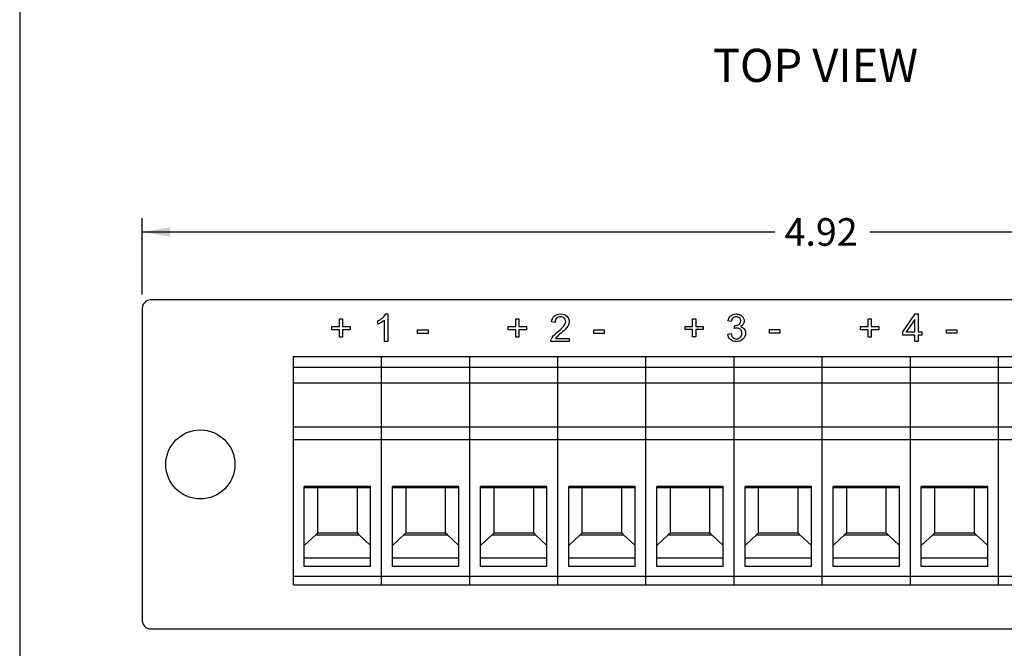
# Model space of a CAD drawing. Units: inches. Extents: x 0.6 to 16.4, y 0.7 to 10.3.
# Drawn here: x 0.6 to 5.1, y 4.6 to 7.4 of the extents above; entities that cross this region are included whole.
import ezdxf
from ezdxf.enums import TextEntityAlignment as Align

# ---------------------------------------------------------------- set-up
doc = ezdxf.new("R2010")
doc.units = ezdxf.units.IN
doc.header["$MEASUREMENT"] = 0
for name, color, linetype in [('10110501F', 7, 'Continuous'), ('112872_SIDE_A', 7, 'Continuous'), ('112880A', 7, 'Continuous'), ('Default', 7, 'Continuous'), ('FORMAT', 7, 'Continuous')]:
    doc.layers.add(name, color=color, linetype=linetype)
doc.styles.add('SEACAD_Arial', font='arial.ttf', dxfattribs={"width": 0.9})
doc.dimstyles.new('SMP', dxfattribs={"dimtxt": 0.125, "dimasz": 0.125, "dimexe": 0.0625, "dimexo": 0.0625, "dimgap": 0.03125, "dimtad": 0, "dimtih": 1, "dimtoh": 1, "dimdec": 3, "dimlfac": 0.8, "dimzin": 4, "dimdsep": 46, "dimtxsty": 'SEACAD_Arial', "dimblk1": '_SE_FILLED', "dimblk2": '_SE_FILLED', "dimsah": 1, "dimcen": 0.0625, "dimadec": 0, "dimazin": 0, "dimtfac": 0.75, "dimtofl": 0, "dimtmove": 0, "dimatfit": 3, "dimfxl": 0, "dimtolj": 1, "dimtzin": 4, "dimarcsym": 0})

# ---------------------------------------------------------------- blocks, each defined once
blk = doc.blocks.new('SE')
at = {"layer": '10110501F', "color": 7, "linetype": 'Continuous'}
blk.add_circle((1.4232, 5.3968), 0.1562, dxfattribs=at)
at = {"layer": '112872_SIDE_A', "color": 7, "linetype": 'Continuous'}
for p, q in [((1.8439, 5.836), (1.8439, 5.8853)), ((1.8439, 5.8853), (2.2425, 5.8853)), ((2.2425, 5.836), (2.2425, 5.8853)), ((2.2425, 5.836), (2.2425, 5.8853)), ((2.2425, 5.8853), (2.6411, 5.8853)), ((2.6411, 5.836), (2.6411, 5.8853)), ((2.6411, 5.8853), (3.0397, 5.8853)), ((2.6411, 5.836), (2.6411, 5.8853)), ((3.0397, 5.836), (3.0397, 5.8853)), ((3.0397, 5.836), (3.0397, 5.8853)), ((3.0397, 5.8853), (3.4384, 5.8853)), ((3.4384, 5.836), (3.4384, 5.8853)), ((3.4384, 5.836), (3.4384, 5.8853)), ((3.4384, 5.8853), (3.837, 5.8853)), ((3.837, 5.836), (3.837, 5.8853)), ((3.837, 5.836), (3.837, 5.8853)), ((3.837, 5.8853), (4.2356, 5.8853)), ((4.2356, 5.836), (4.2356, 5.8853)), ((4.2356, 5.836), (4.2356, 5.8853)), ((4.2356, 5.8853), (4.6342, 5.8853)), ((4.6342, 5.836), (4.6342, 5.8853)), ((4.6342, 5.836), (4.6342, 5.8853)), ((4.6342, 5.8853), (5.0329, 5.8853)), ((5.0329, 5.836), (5.0329, 5.8853)), ((5.0329, 5.836), (5.0329, 5.8853)), ((5.0329, 5.8853), (5.4315, 5.8853)), ((1.8439, 5.7657), (1.8439, 5.836)), ((1.8439, 5.836), (2.2425, 5.836)), ((2.2425, 5.7657), (2.2425, 5.836)), ((2.2425, 5.7657), (2.2425, 5.836)), ((2.2425, 5.836), (2.6411, 5.836)), ((2.6411, 5.7657), (2.6411, 5.836)), ((2.6411, 5.836), (3.0397, 5.836)), ((2.6411, 5.7657), (2.6411, 5.836)), ((3.0397, 5.7657), (3.0397, 5.836)), ((3.0397, 5.7657), (3.0397, 5.836)), ((3.0397, 5.836), (3.4384, 5.836)), ((3.4384, 5.7657), (3.4384, 5.836)), ((3.4384, 5.7657), (3.4384, 5.836)), ((3.4384, 5.836), (3.837, 5.836)), ((3.837, 5.7657), (3.837, 5.836)), ((3.837, 5.7657), (3.837, 5.836)), ((3.837, 5.836), (4.2356, 5.836)), ((4.2356, 5.7657), (4.2356, 5.836)), ((4.2356, 5.7657), (4.2356, 5.836)), ((4.2356, 5.836), (4.6342, 5.836)), ((4.6342, 5.7657), (4.6342, 5.836)), ((4.6342, 5.7657), (4.6342, 5.836)), ((4.6342, 5.836), (5.0329, 5.836)), ((5.0329, 5.7657), (5.0329, 5.836)), ((5.0329, 5.7657), (5.0329, 5.836)), ((5.0329, 5.836), (5.4315, 5.836)), ((1.8439, 5.5662), (1.8439, 5.7657)), ((1.8439, 5.7657), (2.2425, 5.7657)), ((2.2425, 5.5662), (2.2425, 5.7657)), ((2.2425, 5.5662), (2.2425, 5.7657)), ((2.2425, 5.7657), (2.6411, 5.7657)), ((2.6411, 5.5662), (2.6411, 5.7657)), ((2.6411, 5.7657), (3.0397, 5.7657)), ((2.6411, 5.5662), (2.6411, 5.7657)), ((3.0397, 5.5662), (3.0397, 5.7657)), ((3.0397, 5.5662), (3.0397, 5.7657)), ((3.0397, 5.7657), (3.4384, 5.7657)), ((3.4384, 5.5662), (3.4384, 5.7657)), ((3.4384, 5.5662), (3.4384, 5.7657)), ((3.4384, 5.7657), (3.837, 5.7657)), ((3.837, 5.5662), (3.837, 5.7657)), ((3.837, 5.5662), (3.837, 5.7657)), ((3.837, 5.7657), (4.2356, 5.7657)), ((4.2356, 5.5662), (4.2356, 5.7657)), ((4.2356, 5.5662), (4.2356, 5.7657)), ((4.2356, 5.7657), (4.6342, 5.7657)), ((4.6342, 5.5662), (4.6342, 5.7657)), ((4.6342, 5.5662), (4.6342, 5.7657)), ((4.6342, 5.7657), (5.0329, 5.7657)), ((5.0329, 5.5662), (5.0329, 5.7657)), ((5.0329, 5.5662), (5.0329, 5.7657)), ((5.0329, 5.7657), (5.4315, 5.7657)), ((1.8439, 5.5097), (1.8439, 5.5662)), ((1.8439, 5.5662), (2.2425, 5.5662)), ((2.2425, 5.5097), (2.2425, 5.5662)), ((2.2425, 5.5097), (2.2425, 5.5662)), ((2.2425, 5.5662), (2.6411, 5.5662)), ((2.6411, 5.5097), (2.6411, 5.5662)), ((2.6411, 5.5662), (3.0397, 5.5662)), ((2.6411, 5.5097), (2.6411, 5.5662)), ((3.0397, 5.5097), (3.0397, 5.5662)), ((3.0397, 5.5097), (3.0397, 5.5662)), ((3.0397, 5.5662), (3.4384, 5.5662)), ((3.4384, 5.5097), (3.4384, 5.5662)), ((3.4384, 5.5097), (3.4384, 5.5662)), ((3.4384, 5.5662), (3.837, 5.5662)), ((3.837, 5.5097), (3.837, 5.5662)), ((3.837, 5.5097), (3.837, 5.5662)), ((3.837, 5.5662), (4.2356, 5.5662)), ((4.2356, 5.5097), (4.2356, 5.5662)), ((4.2356, 5.5097), (4.2356, 5.5662)), ((4.2356, 5.5662), (4.6342, 5.5662)), ((4.6342, 5.5097), (4.6342, 5.5662)), ((4.6342, 5.5097), (4.6342, 5.5662)), ((4.6342, 5.5662), (5.0329, 5.5662)), ((5.0329, 5.5097), (5.0329, 5.5662)), ((5.0329, 5.5097), (5.0329, 5.5662)), ((5.0329, 5.5662), (5.4315, 5.5662)), ((1.8439, 4.8912), (1.8439, 5.5097)), ((1.8439, 5.5097), (2.2425, 5.5097)), ((2.2425, 4.8912), (2.2425, 5.5097)), ((2.2425, 4.8912), (2.2425, 5.5097)), ((2.2425, 5.5097), (2.6411, 5.5097)), ((2.6411, 4.8912), (2.6411, 5.5097)), ((2.6411, 5.5097), (3.0397, 5.5097)), ((2.6411, 4.8912), (2.6411, 5.5097)), ((3.0397, 4.8912), (3.0397, 5.5097)), ((3.0397, 4.8912), (3.0397, 5.5097)), ((3.0397, 5.5097), (3.4384, 5.5097)), ((3.4384, 4.8912), (3.4384, 5.5097)), ((3.4384, 4.8912), (3.4384, 5.5097)), ((3.4384, 5.5097), (3.837, 5.5097)), ((3.837, 4.8912), (3.837, 5.5097)), ((3.837, 4.8912), (3.837, 5.5097)), ((3.837, 5.5097), (4.2356, 5.5097)), ((4.2356, 4.8912), (4.2356, 5.5097)), ((4.2356, 4.8912), (4.2356, 5.5097)), ((4.2356, 5.5097), (4.6342, 5.5097)), ((4.6342, 4.8912), (4.6342, 5.5097)), ((4.6342, 4.8912), (4.6342, 5.5097)), ((4.6342, 5.5097), (5.0329, 5.5097)), ((5.0329, 4.8912), (5.0329, 5.5097)), ((5.0329, 4.8912), (5.0329, 5.5097)), ((5.0329, 5.5097), (5.4315, 5.5097)), ((2.1933, 5.2972), (1.8931, 5.2972)), ((1.8931, 4.9347), (1.8931, 5.2972)), ((1.8931, 5.2922), (2.1933, 5.2922)), ((1.9546, 5.0854), (1.9546, 5.2922)), ((2.1318, 5.2922), (2.1318, 5.0854)), ((2.1933, 4.9347), (2.1933, 5.2972)), ((2.5919, 5.2972), (2.2917, 5.2972)), ((2.2917, 4.9347), (2.2917, 5.2972)), ((2.2917, 5.2922), (2.5919, 5.2922)), ((2.3532, 5.0854), (2.3532, 5.2922)), ((2.5304, 5.2922), (2.5304, 5.0854)), ((2.5919, 4.9347), (2.5919, 5.2972)), ((2.9905, 5.2972), (2.6903, 5.2972)), ((2.6903, 4.9347), (2.6903, 5.2972)), ((2.6903, 5.2922), (2.9905, 5.2922)), ((2.7518, 5.0854), (2.7518, 5.2922)), ((2.929, 5.2922), (2.929, 5.0854)), ((2.9905, 4.9347), (2.9905, 5.2972)), ((3.3892, 5.2972), (3.089, 5.2972)), ((3.089, 4.9347), (3.089, 5.2972)), ((3.089, 5.2922), (3.3892, 5.2922)), ((3.1505, 5.0854), (3.1505, 5.2922)), ((3.3276, 5.2922), (3.3276, 5.0854)), ((3.3892, 4.9347), (3.3892, 5.2972)), ((3.7878, 5.2972), (3.4876, 5.2972)), ((3.4876, 4.9347), (3.4876, 5.2972)), ((3.4876, 5.2922), (3.7878, 5.2922)), ((3.5491, 5.0854), (3.5491, 5.2922)), ((3.7263, 5.2922), (3.7263, 5.0854)), ((3.7878, 4.9347), (3.7878, 5.2972)), ((4.1864, 5.2972), (3.8862, 5.2972)), ((3.8862, 4.9347), (3.8862, 5.2972)), ((3.8862, 5.2922), (4.1864, 5.2922)), ((3.9477, 5.0854), (3.9477, 5.2922)), ((4.1249, 5.2922), (4.1249, 5.0854)), ((4.1864, 4.9347), (4.1864, 5.2972)), ((4.585, 5.2972), (4.2848, 5.2972)), ((4.2848, 4.9347), (4.2848, 5.2972)), ((4.2848, 5.2922), (4.585, 5.2922)), ((4.3463, 5.0854), (4.3463, 5.2922)), ((4.5235, 5.2922), (4.5235, 5.0854)), ((4.585, 4.9347), (4.585, 5.2972)), ((4.9836, 5.2972), (4.6834, 5.2972)), ((4.6834, 4.9347), (4.6834, 5.2972)), ((4.6834, 5.2922), (4.9836, 5.2922)), ((4.745, 5.0854), (4.745, 5.2922)), ((4.9221, 5.2922), (4.9221, 5.0854)), ((4.9836, 4.9347), (4.9836, 5.2972)), ((1.9449, 5.0789), (1.8931, 5.0302)), ((1.9449, 5.0789), (2.1415, 5.0789)), ((1.9546, 5.088), (2.1318, 5.088)), ((2.1933, 5.0302), (2.1415, 5.0789)), ((2.3435, 5.0789), (2.2917, 5.0302)), ((2.3435, 5.0789), (2.5401, 5.0789)), ((2.3532, 5.088), (2.5304, 5.088)), ((2.5919, 5.0302), (2.5401, 5.0789)), ((2.7421, 5.0789), (2.6903, 5.0302)), ((2.7421, 5.0789), (2.9387, 5.0789)), ((2.7518, 5.088), (2.929, 5.088)), ((2.9905, 5.0302), (2.9387, 5.0789)), ((3.1408, 5.0789), (3.089, 5.0302)), ((3.1408, 5.0789), (3.3373, 5.0789)), ((3.1505, 5.088), (3.3276, 5.088)), ((3.3892, 5.0302), (3.3373, 5.0789)), ((3.5394, 5.0789), (3.4876, 5.0302)), ((3.5394, 5.0789), (3.736, 5.0789)), ((3.5491, 5.088), (3.7263, 5.088)), ((3.7878, 5.0302), (3.736, 5.0789)), ((3.938, 5.0789), (3.8862, 5.0302)), ((3.938, 5.0789), (4.1346, 5.0789)), ((3.9477, 5.088), (4.1249, 5.088)), ((4.1864, 5.0302), (4.1346, 5.0789)), ((4.3366, 5.0789), (4.2848, 5.0302)), ((4.3366, 5.0789), (4.5332, 5.0789)), ((4.3463, 5.088), (4.5235, 5.088)), ((4.585, 5.0302), (4.5332, 5.0789)), ((4.7352, 5.0789), (4.6834, 5.0302)), ((4.7352, 5.0789), (4.9318, 5.0789)), ((4.745, 5.088), (4.9221, 5.088)), ((4.9836, 5.0302), (4.9318, 5.0789)), ((1.8931, 4.9748), (2.1933, 4.9748)), ((2.2917, 4.9748), (2.5919, 4.9748)), ((2.6903, 4.9748), (2.9905, 4.9748)), ((3.089, 4.9748), (3.3892, 4.9748)), ((3.4876, 4.9748), (3.7878, 4.9748)), ((3.8862, 4.9748), (4.1864, 4.9748)), ((4.2848, 4.9748), (4.585, 4.9748)), ((4.6834, 4.9748), (4.9836, 4.9748)), ((2.1933, 4.9347), (1.8931, 4.9347)), ((2.5919, 4.9347), (2.2917, 4.9347)), ((2.9905, 4.9347), (2.6903, 4.9347)), ((3.3892, 4.9347), (3.089, 4.9347)), ((3.7878, 4.9347), (3.4876, 4.9347)), ((4.1864, 4.9347), (3.8862, 4.9347)), ((4.585, 4.9347), (4.2848, 4.9347)), ((4.9836, 4.9347), (4.6834, 4.9347)), ((1.8439, 4.8518), (1.8439, 4.8912)), ((1.8439, 4.8912), (2.2425, 4.8912)), ((2.2425, 4.8518), (2.2425, 4.8912)), ((2.2425, 4.8518), (2.2425, 4.8912)), ((2.2425, 4.8912), (2.6411, 4.8912)), ((2.6411, 4.8518), (2.6411, 4.8912)), ((2.6411, 4.8912), (3.0397, 4.8912)), ((2.6411, 4.8518), (2.6411, 4.8912)), ((3.0397, 4.8518), (3.0397, 4.8912)), ((3.0397, 4.8518), (3.0397, 4.8912)), ((3.0397, 4.8912), (3.4384, 4.8912)), ((3.4384, 4.8518), (3.4384, 4.8912)), ((3.4384, 4.8518), (3.4384, 4.8912)), ((3.4384, 4.8912), (3.837, 4.8912)), ((3.837, 4.8518), (3.837, 4.8912)), ((3.837, 4.8518), (3.837, 4.8912)), ((3.837, 4.8912), (4.2356, 4.8912)), ((4.2356, 4.8518), (4.2356, 4.8912)), ((4.2356, 4.8518), (4.2356, 4.8912)), ((4.2356, 4.8912), (4.6342, 4.8912)), ((4.6342, 4.8518), (4.6342, 4.8912)), ((4.6342, 4.8518), (4.6342, 4.8912)), ((4.6342, 4.8912), (5.0329, 4.8912)), ((5.0329, 4.8518), (5.0329, 4.8912)), ((5.0329, 4.8518), (5.0329, 4.8912)), ((5.0329, 4.8912), (5.4315, 4.8912)), ((1.8439, 4.8518), (2.2425, 4.8518)), ((2.2425, 4.8518), (2.6411, 4.8518)), ((2.6411, 4.8518), (3.0397, 4.8518)), ((3.0397, 4.8518), (3.4384, 4.8518)), ((3.4384, 4.8518), (3.837, 4.8518)), ((3.837, 4.8518), (4.2356, 4.8518)), ((4.2356, 4.8518), (4.6342, 4.8518)), ((4.6342, 4.8518), (5.0329, 4.8518)), ((5.0329, 4.8518), (5.4315, 4.8518))]:
    blk.add_line(p, q, dxfattribs=at)
for centre, start_param, end_param in [((1.9665, 5.0388), 0.325466, 0.618952), ((2.1198, 5.0388), 5.664233, 5.95772), ((2.3651, 5.0388), 0.325466, 0.618952), ((2.5185, 5.0388), 5.664233, 5.95772), ((2.7638, 5.0388), 0.325466, 0.618952), ((2.9171, 5.0388), 5.664233, 5.95772), ((3.1624, 5.0388), 0.325466, 0.618952), ((3.3157, 5.0388), 5.664233, 5.95772), ((3.561, 5.0388), 0.325466, 0.618952), ((3.7143, 5.0388), 5.664233, 5.95772), ((3.9596, 5.0388), 0.325466, 0.618952), ((4.113, 5.0388), 5.664233, 5.95772), ((4.3583, 5.0388), 0.325466, 0.618952), ((4.5116, 5.0388), 5.664233, 5.95772), ((4.7569, 5.0388), 0.325466, 0.618952), ((4.9102, 5.0388), 5.664233, 5.95772)]:
    blk.add_ellipse(centre, major_axis=(0, 0.0492), ratio=0.757576, start_param=start_param, end_param=end_param, dxfattribs=at)
at = {"layer": '112880A', "color": 7, "linetype": 'Continuous'}
for p, q in [((1.1607, 6.1031), (1.1607, 4.6906)), ((7.2732, 6.1406), (1.1982, 6.1406)), ((2.2614, 6.0769), (2.2712, 6.0769)), ((2.2712, 6.0769), (2.2712, 5.9519)), ((4.5994, 5.996), (4.6563, 6.0769)), ((4.6563, 6.0769), (4.669, 6.0769)), ((4.669, 6.0769), (4.669, 5.996)), ((2.0176, 6.0058), (2.0176, 6.0202)), ((2.0176, 6.0202), (2.0519, 6.0202)), ((2.0519, 6.0202), (2.0519, 6.0544)), ((2.0519, 6.0544), (2.0663, 6.0544)), ((2.0663, 6.0544), (2.0663, 6.0202)), ((2.0663, 6.0202), (2.1006, 6.0202)), ((2.1006, 6.0202), (2.1006, 6.0058)), ((2.2252, 6.0309), (2.2252, 6.0456)), ((2.256, 5.9519), (2.256, 6.0493)), ((2.8149, 6.0058), (2.8149, 6.0202)), ((2.8149, 6.0202), (2.8492, 6.0202)), ((2.8492, 6.0202), (2.8492, 6.0544)), ((2.8492, 6.0544), (2.8635, 6.0544)), ((2.8635, 6.0544), (2.8635, 6.0202)), ((2.8635, 6.0202), (2.8978, 6.0202)), ((2.8978, 6.0202), (2.8978, 6.0058)), ((3.0272, 6.0392), (3.0114, 6.0409)), ((3.6152, 6.007), (3.6152, 6.0211)), ((3.6152, 6.0211), (3.649, 6.0211)), ((3.649, 6.0211), (3.649, 6.0547)), ((3.649, 6.0547), (3.6631, 6.0547)), ((3.6631, 6.0547), (3.6631, 6.0211)), ((3.6631, 6.0211), (3.6968, 6.0211)), ((3.6968, 6.0211), (3.6968, 6.007)), ((3.8241, 6.0426), (3.8091, 6.0453)), ((3.8376, 6.0119), (3.8394, 6.0251)), ((4.4082, 6.0059), (4.4082, 6.0203)), ((4.4082, 6.0203), (4.4426, 6.0203)), ((4.4426, 6.0203), (4.4426, 6.0546)), ((4.4426, 6.0546), (4.457, 6.0546)), ((4.457, 6.0546), (4.457, 6.0203)), ((4.457, 6.0203), (4.4914, 6.0203)), ((4.4914, 6.0203), (4.4914, 6.0059)), ((4.6536, 6.0522), (4.6144, 5.996)), ((4.6536, 5.996), (4.6536, 6.0522)), ((2.0519, 6.0058), (2.0176, 6.0058)), ((2.0519, 5.9715), (2.0519, 6.0058)), ((2.0663, 5.9715), (2.0519, 5.9715)), ((2.1006, 6.0058), (2.0663, 6.0058)), ((2.0663, 6.0058), (2.0663, 5.9715)), ((2.4053, 5.9894), (2.4053, 6.0049)), ((2.4053, 6.0049), (2.4527, 6.0049)), ((2.4527, 5.9894), (2.4053, 5.9894)), ((2.4527, 6.0049), (2.4527, 5.9894)), ((2.8492, 6.0058), (2.8149, 6.0058)), ((2.8492, 5.9715), (2.8492, 6.0058)), ((2.8635, 5.9715), (2.8492, 5.9715)), ((2.8978, 6.0058), (2.8635, 6.0058)), ((2.8635, 6.0058), (2.8635, 5.9715)), ((3.0299, 5.9665), (3.0913, 5.9665)), ((3.0913, 5.9665), (3.0913, 5.9519)), ((3.2026, 5.9894), (3.2026, 6.0049)), ((3.2026, 6.0049), (3.25, 6.0049)), ((3.25, 5.9894), (3.2026, 5.9894)), ((3.25, 6.0049), (3.25, 5.9894)), ((3.649, 6.007), (3.6152, 6.007)), ((3.649, 5.9732), (3.649, 6.007)), ((3.6631, 5.9732), (3.649, 5.9732)), ((3.6968, 6.007), (3.6631, 6.007)), ((3.6631, 6.007), (3.6631, 5.9732)), ((3.8079, 5.9862), (3.823, 5.9882)), ((3.9966, 5.9908), (3.9966, 6.0061)), ((3.9966, 6.0061), (4.0432, 6.0061)), ((4.0432, 5.9908), (3.9966, 5.9908)), ((4.0432, 6.0061), (4.0432, 5.9908)), ((4.4426, 6.0059), (4.4082, 6.0059)), ((4.4426, 5.9716), (4.4426, 6.0059)), ((4.457, 5.9716), (4.4426, 5.9716)), ((4.4914, 6.0059), (4.457, 6.0059)), ((4.457, 6.0059), (4.457, 5.9716)), ((4.5994, 5.9818), (4.5994, 5.996)), ((4.6536, 5.9818), (4.5994, 5.9818)), ((4.6144, 5.996), (4.6536, 5.996)), ((4.6536, 5.9519), (4.6536, 5.9818)), ((4.669, 5.996), (4.686, 5.996)), ((4.686, 5.9818), (4.669, 5.9818)), ((4.669, 5.9818), (4.669, 5.9519)), ((4.686, 5.996), (4.686, 5.9818)), ((4.797, 5.9895), (4.797, 6.005)), ((4.797, 6.005), (4.8445, 6.005)), ((4.8445, 5.9895), (4.797, 5.9895)), ((4.8445, 6.005), (4.8445, 5.9895)), ((2.2712, 5.9519), (2.256, 5.9519)), ((3.0913, 5.9519), (3.0084, 5.9519)), ((4.669, 5.9519), (4.6536, 5.9519)), ((1.1982, 4.6531), (7.2732, 4.6531))]:
    blk.add_line(p, q, dxfattribs=at)
for centre, start, end in [((1.1982, 6.1031), 90, 180), ((1.1982, 4.6906), 180, 270)]:
    blk.add_arc(centre, 0.0375, start, end, dxfattribs=at)
for points, knots in [([(2.2252, 6.0456), (2.2339, 6.0496), (2.2413, 6.0545), (2.2478, 6.0602), (2.2542, 6.0659), (2.2588, 6.0715), (2.2614, 6.0769)], [0, 0, 0, 0, 0.554703, 0.554703, 0.554703, 1, 1, 1, 1]), ([(3.0084, 5.9519), (3.0084, 5.9556), (3.0089, 5.9592), (3.0103, 5.9626), (3.0124, 5.9681), (3.0158, 5.9737), (3.0205, 5.9791), (3.0252, 5.9846), (3.0319, 5.9908), (3.0407, 5.9978), (3.0543, 6.0089), (3.0633, 6.0178), (3.0681, 6.0242), (3.0729, 6.0307), (3.0752, 6.0368), (3.0752, 6.0488), (3.073, 6.0539), (3.0687, 6.0581), (3.0644, 6.0623), (3.0587, 6.0643), (3.0443, 6.0643), (3.0383, 6.0621), (3.0339, 6.0577), (3.0295, 6.0532), (3.0273, 6.0471), (3.0272, 6.0392)], [0, 0, 0, 0, 0.056598, 0.056598, 0.056598, 0.158363, 0.158363, 0.158363, 0.30221, 0.30221, 0.30221, 0.501362, 0.501362, 0.501362, 0.597285, 0.597285, 0.69591, 0.69591, 0.69591, 0.792365, 0.792365, 0.894562, 0.894562, 0.894562, 1, 1, 1, 1]), ([(3.0114, 6.0409), (3.0124, 6.0526), (3.0165, 6.0616), (3.0236, 6.0677), (3.0307, 6.0739), (3.0402, 6.0769), (3.0641, 6.0769), (3.0735, 6.0736), (3.0805, 6.067), (3.0875, 6.0603), (3.091, 6.0521), (3.091, 6.0373), (3.09, 6.0324), (3.0859, 6.0228), (3.0826, 6.0178), (3.0731, 6.0071), (3.0652, 5.9998), (3.0542, 5.9905), (3.045, 5.9828), (3.0391, 5.9776), (3.0364, 5.9748), (3.0337, 5.9721), (3.0316, 5.9693), (3.0299, 5.9665)], [0, 0, 0, 0, 0.137741, 0.137741, 0.137741, 0.277038, 0.277038, 0.418283, 0.418283, 0.418283, 0.586784, 0.586784, 0.672462, 0.672462, 0.758141, 0.758141, 0.84382, 0.84382, 0.84382, 0.951902, 0.951902, 0.951902, 1, 1, 1, 1]), ([(3.8091, 6.0453), (3.811, 6.0553), (3.8152, 6.0631), (3.8283, 6.0742), (3.8364, 6.0769), (3.8529, 6.0769), (3.8591, 6.0755), (3.8648, 6.0726), (3.8705, 6.0697), (3.8748, 6.0658), (3.8777, 6.0608), (3.8807, 6.0558), (3.8823, 6.0506), (3.8823, 6.0397), (3.8808, 6.0349), (3.8751, 6.0262), (3.871, 6.0228), (3.8653, 6.0202)], [0, 0, 0, 0, 0.194928, 0.194928, 0.389857, 0.389857, 0.523058, 0.523058, 0.523058, 0.650745, 0.650745, 0.650745, 0.771844, 0.771844, 0.885922, 0.885922, 1, 1, 1, 1]), ([(3.8394, 6.0251), (3.8403, 6.0249), (3.8412, 6.0249), (3.8482, 6.0249), (3.8539, 6.0266), (3.8642, 6.0333), (3.8667, 6.0384), (3.8667, 6.0509), (3.8648, 6.0555), (3.8611, 6.0591), (3.8572, 6.0627), (3.8524, 6.0645), (3.8405, 6.0645), (3.8356, 6.0627), (3.8278, 6.0554), (3.8252, 6.0499), (3.8241, 6.0426)], [0, 0, 0, 0, 0.015946, 0.015946, 0.195913, 0.195913, 0.375879, 0.375879, 0.516085, 0.516085, 0.516085, 0.67739, 0.67739, 0.838695, 0.838695, 1, 1, 1, 1]), ([(2.256, 6.0493), (2.2523, 6.0458), (2.2475, 6.0422), (2.2414, 6.0388), (2.2354, 6.0353), (2.23, 6.0326), (2.2252, 6.0309)], [0, 0, 0, 0, 0.500378, 0.500378, 0.500378, 1, 1, 1, 1]), ([(3.8653, 6.0202), (3.8726, 6.0186), (3.8782, 6.015), (3.8823, 6.0098), (3.8864, 6.0046), (3.8884, 5.998), (3.8884, 5.9794), (3.8844, 5.9705), (3.8688, 5.9556), (3.859, 5.9519), (3.8362, 5.9519), (3.8273, 5.9551), (3.8201, 5.9615), (3.813, 5.9678), (3.809, 5.976), (3.8079, 5.9862)], [0, 0, 0, 0, 0.125675, 0.125675, 0.125675, 0.266869, 0.266869, 0.459539, 0.459539, 0.652209, 0.652209, 0.825219, 0.825219, 0.825219, 1, 1, 1, 1]), ([(3.823, 5.9882), (3.8247, 5.9797), (3.8276, 5.9736), (3.8318, 5.9699), (3.8359, 5.9662), (3.841, 5.9643), (3.847, 5.9643), (3.8543, 5.9644), (3.8603, 5.9667), (3.8652, 5.9716), (3.87, 5.9765), (3.8725, 5.9825), (3.8725, 5.9967), (3.8702, 6.0023), (3.8657, 6.0068), (3.8611, 6.0112), (3.8554, 6.0135), (3.8455, 6.0135), (3.8419, 6.0129), (3.8376, 6.0119)], [0, 0, 0, 0, 0.163478, 0.163478, 0.163478, 0.295327, 0.295327, 0.295327, 0.45424, 0.45424, 0.45424, 0.611383, 0.611383, 0.763169, 0.763169, 0.763169, 0.931495, 0.931495, 1, 1, 1, 1])]:
    blk.add_open_spline(points, degree=3, knots=knots, dxfattribs=at)
blk = doc.blocks.new('DMBLK25')
at = {"layer": 'Default', "linetype": 'Continuous'}
for points in [[(1.2857, 6.4685), (1.1607, 6.4477), (1.2857, 6.4269)], [(7.1857, 6.4685), (7.1857, 6.4269), (7.3107, 6.4477)]]:
    blk.add_hatch(color=7, dxfattribs=at).paths.add_polyline_path(points)
at = {"layer": 'Default', "color": 7, "linetype": 'Continuous'}
for p, q in [((1.1607, 6.1656), (1.1607, 6.5102)), ((7.3107, 6.1656), (7.3107, 6.5102)), ((1.1607, 6.4477), (4.0207, 6.4477)), ((4.4506, 6.4477), (7.3107, 6.4477))]:
    blk.add_line(p, q, dxfattribs=at)
at = {"layer": 'Default', "color": 7, "linetype": 'Continuous', "style": 'SEACAD_Arial'}
blk.add_text('4.92', height=0.125, dxfattribs=at).set_placement((4.0645, 6.5102), align=Align.TOP_LEFT)
blk = doc.blocks.new('_SE_FILLED')
at = {"color": 0}
blk.add_line((0, 0), (-1, 0), dxfattribs=at)
blk.add_solid([(0, 0), (-1, -0.1665), (-1, 0.1665), (0, 0)], dxfattribs=at)

msp = doc.modelspace()

# ---------------------------------------------------------------- linework, layer by layer
at = {"layer": 'FORMAT', "color": 7, "linetype": 'Continuous'}
msp.add_line((0.6063, 10.3058), (0.6063, 0.6881), dxfattribs=at)

# ---------------------------------------------------------------- block references
at = {"layer": 'Default'}
msp.add_blockref('SE', (0, 0), dxfattribs=at)

# ---------------------------------------------------------------- texts
at = {"insert": (3.7408, 7.276), "char_height": 0.15, "width": 1.047503, "attachment_point": 1}
msp.add_mtext('{\\fArial|b0||i0||c0|p34;\\C7;\\H0.15;\\W1.;TOP VIEW}', dxfattribs=at)

# ---------------------------------------------------------------- dimensions: what is measured, and where the dimension line sits
at = {"layer": 'Default', "color": 7, "linetype": 'Continuous'}
dim = msp.add_linear_dim(base=(1.1607, 6.4477), p1=(1.1607, 6.1031), p2=(7.3107, 6.1031), angle=0, text='\\A1;<>', dimstyle='SMP', override={"dimdec": 2}, dxfattribs=at)
dim.commit()
dim.dimension.update_dxf_attribs({"geometry": 'DMBLK25', "text_midpoint": (4.2357, 6.4477), "dimtype": 161})

doc.saveas('drawing.dxf')
